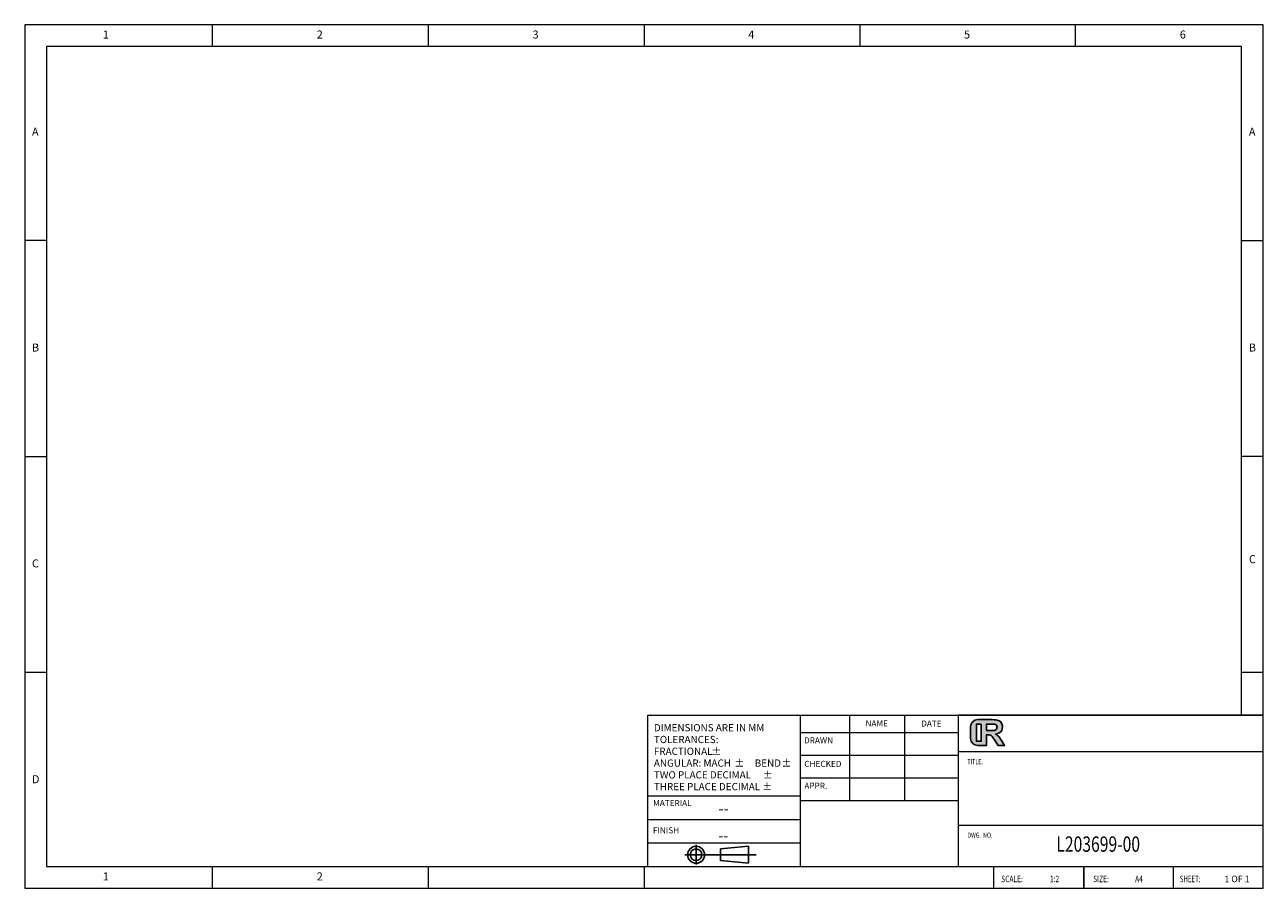
# Model space of a CAD drawing. Units: millimetres. Extents: x -1397 to 1071, y -129 to 480.
# Drawn here: x 5 to 292, y 5 to 205 of the extents above; entities that cross this region are included whole.
import ezdxf

# ---------------------------------------------------------------- set-up
doc = ezdxf.new("R2010")
doc.units = ezdxf.units.MM
doc.layers.add('layer 1', color=7, linetype='Continuous')
doc.styles.add('SLDTEXTSTYLE0', font='TXT', dxfattribs={"width": 0.75})
doc.styles.add('SLDTEXTSTYLE1', font='TXT', dxfattribs={"width": 0.75, "bigfont": 'bigfont'})
doc.styles.add('SLDTEXTSTYLE2', font='TXT', dxfattribs={"width": 0.694444, "bigfont": 'bigfont'})

msp = doc.modelspace()

# ---------------------------------------------------------------- hatches: boundary and pattern name
h = msp.add_hatch(color=150)
edge = h.paths.add_edge_path()
edge.add_spline(control_points=[(227.867, 41.51), (227.867, 41.51), (228.764, 41.51), (228.764, 41.51), (228.764, 41.51), (229.345, 41.51), (229.707, 41.535), (229.852, 41.584), (229.852, 41.584), (229.996, 41.633), (230.111, 41.718), (230.192, 41.838), (230.192, 41.838), (230.274, 41.958), (230.315, 42.109), (230.315, 42.289), (230.315, 42.289), (230.315, 42.492), (230.26, 42.654), (230.153, 42.78), (230.153, 42.78), (230.045, 42.904), (229.893, 42.982), (229.697, 43.014), (229.697, 43.014), (229.598, 43.028), (229.303, 43.035), (228.813, 43.035), (228.813, 43.035), (228.813, 43.035), (227.867, 43.035), (227.867, 43.035), (227.867, 43.035), (227.867, 43.035), (227.867, 41.51), (227.867, 41.51)], knot_values=[0, 0, 0, 0, 0.1, 0.1, 0.1, 0.1, 0.2, 0.2, 0.2, 0.2, 0.3, 0.3, 0.3, 0.3, 0.4, 0.4, 0.4, 0.4, 0.5, 0.5, 0.5, 0.5, 0.6, 0.6, 0.6, 0.6, 0.7, 0.7, 0.7, 0.7, 0.8, 0.8, 0.8, 0.8, 1, 1, 1, 1], degree=3, periodic=1)
h.paths.add_polyline_path([(226.658, 43.035), (225.515, 43.035), (225.515, 39.062), (226.658, 39.062)])
edge = h.paths.add_edge_path()
edge.add_spline(control_points=[(226.652, 44.049), (226.652, 44.049), (226.652, 44.049), (226.652, 44.049), (226.652, 44.049), (226.652, 44.049), (229.204, 44.049), (229.204, 44.049), (229.204, 44.049), (229.845, 44.049), (230.312, 43.995), (230.603, 43.887), (230.603, 43.887), (230.895, 43.78), (231.126, 43.588), (231.301, 43.313), (231.301, 43.313), (231.476, 43.037), (231.564, 42.722), (231.564, 42.367), (231.564, 42.367), (231.564, 41.916), (231.432, 41.545), (231.168, 41.251), (231.168, 41.251), (230.904, 40.958), (230.51, 40.773), (229.985, 40.697), (229.985, 40.697), (230.246, 40.544), (230.462, 40.377), (230.631, 40.194), (230.631, 40.194), (230.801, 40.011), (231.03, 39.685), (231.318, 39.219), (231.318, 39.219), (231.318, 39.219), (232.05, 38.048), (232.05, 38.048), (232.05, 38.048), (232.05, 38.048), (230.601, 38.048), (230.601, 38.048), (230.601, 38.048), (230.601, 38.048), (229.732, 39.358), (229.732, 39.358), (229.732, 39.358), (229.421, 39.824), (229.207, 40.117), (229.091, 40.238), (229.091, 40.238), (228.976, 40.359), (228.855, 40.442), (228.726, 40.487), (228.726, 40.487), (228.597, 40.532), (228.393, 40.554), (228.113, 40.554), (228.113, 40.554), (228.113, 40.554), (227.867, 40.554), (227.867, 40.554), (227.867, 40.554), (227.867, 40.554), (227.867, 38.048), (227.867, 38.048), (227.867, 38.048), (227.867, 38.048), (226.652, 38.048), (226.652, 38.048)], knot_values=[0.0526313, 0.0526313, 0.0526313, 0.0526313, 0.0526316, 0.0526316, 0.0526316, 0.0526316, 0.1052632, 0.1052632, 0.1052632, 0.1052632, 0.1578947, 0.1578947, 0.1578947, 0.1578947, 0.2105263, 0.2105263, 0.2105263, 0.2105263, 0.2631579, 0.2631579, 0.2631579, 0.2631579, 0.3157895, 0.3157895, 0.3157895, 0.3157895, 0.3684211, 0.3684211, 0.3684211, 0.3684211, 0.4210526, 0.4210526, 0.4210526, 0.4210526, 0.4736842, 0.4736842, 0.4736842, 0.4736842, 0.5263158, 0.5263158, 0.5263158, 0.5263158, 0.5789474, 0.5789474, 0.5789474, 0.5789474, 0.6315789, 0.6315789, 0.6315789, 0.6315789, 0.6842105, 0.6842105, 0.6842105, 0.6842105, 0.7368421, 0.7368421, 0.7368421, 0.7368421, 0.7894737, 0.7894737, 0.7894737, 0.7894737, 0.8421053, 0.8421053, 0.8421053, 0.8421053, 0.8947368, 0.8947368, 0.8947368, 0.8947368, 1, 1, 1, 1], degree=3, periodic=0)
edge.add_line((226.652, 38.048), (225.841, 38.048))
edge.add_arc((225.841, 39.698), 1.65, 180, 270, ccw=False)
edge.add_line((224.191, 39.698), (224.191, 42.399))
edge.add_arc((225.841, 42.399), 1.65, 90, 180, ccw=False)
edge.add_line((225.841, 44.049), (226.652, 44.049))

# ---------------------------------------------------------------- linework, layer by layer
at = {"color": 7, "linetype": 'Continuous', "lineweight": 0}
for p, q in [((292, 205), (5, 205)), ((5, 205), (5, 5)), ((48.5, 200), (48.5, 205)), ((98.5, 205), (98.5, 200)), ((148.5, 205), (148.5, 200)), ((198.5, 205), (198.5, 200)), ((248.5, 200), (248.5, 205)), ((292, 77.25), (292, 205)), ((287, 200), (10, 200)), ((10, 200), (10, 10)), ((287, 45.1), (287, 200)), ((10, 155), (5, 155)), ((287, 155), (292, 155)), ((5, 105), (10, 105)), ((292, 105), (287, 105)), ((292, 5), (292, 77.25)), ((10, 55), (5, 55)), ((292, 55), (287, 55)), ((221.28, 45.1), (221.28, 10)), ((292, 45.1), (221.28, 45.1)), ((292, 36.6), (221.28, 36.6)), ((221.28, 19.6), (292, 19.6)), ((10, 10), (292, 10)), ((48.5, 5), (48.5, 10)), ((98.5, 10), (98.5, 5)), ((148.5, 10), (148.5, 5)), ((229.577, 5), (229.577, 10)), ((271.187, 5), (271.187, 10)), ((5, 5), (292, 5))]:
    msp.add_line(p, q, dxfattribs=at)
at = {"linetype": 'Continuous', "lineweight": 0}
for p, q in [((149.412, 10), (149.412, 45.1)), ((149.412, 45.1), (292, 45.1)), ((184.707, 45.1), (184.707, 10)), ((196.138, 45.1), (196.138, 25.326)), ((208.896, 45.1), (208.896, 25.326)), ((184.707, 41.08), (221.28, 41.08)), ((184.707, 35.829), (221.28, 35.829)), ((184.707, 30.577), (221.28, 30.577)), ((184.707, 26.303), (149.412, 26.303)), ((184.707, 25.326), (221.28, 25.326)), ((149.412, 20.91), (184.707, 20.91)), ((149.412, 15.517), (184.707, 15.517))]:
    msp.add_line(p, q, dxfattribs=at)
at = {"color": 150}
for p, q in [((226.652, 44.049), (225.841, 44.049)), ((224.191, 42.399), (224.191, 39.698)), ((226.652, 38.048), (225.841, 38.048))]:
    msp.add_line(p, q, dxfattribs=at)
for p, q in [((160.567, 10.46), (160.567, 15.046)), ((172.755, 14.714), (166.23, 14.092)), ((172.755, 14.714), (172.755, 10.792)), ((157.929, 12.753), (174.498, 12.753)), ((166.23, 14.092), (166.23, 11.413)), ((166.23, 11.413), (172.755, 10.792)), ((250.39, 10), (250.39, 5))]:
    msp.add_line(p, q)
msp.add_lwpolyline([(226.658, 43.035), (225.515, 43.035), (225.515, 39.062), (226.658, 39.062)], close=True, dxfattribs=at)
for radius in [1.961, 1.339]:
    msp.add_circle((160.567, 12.753), radius)
for centre, start, end in [((225.841, 42.399), 90, 180), ((225.841, 39.698), 180, 270)]:
    msp.add_arc(centre, 1.65, start, end, dxfattribs=at)
at = {"layer": 'layer 1', "color": 150}
for points, knots in [([(226.652, 44.049), (226.652, 44.049), (226.652, 44.049), (226.652, 44.049), (226.652, 44.049), (226.652, 44.049), (229.204, 44.049), (229.204, 44.049), (229.204, 44.049), (229.845, 44.049), (230.312, 43.995), (230.603, 43.887), (230.603, 43.887), (230.895, 43.78), (231.126, 43.588), (231.301, 43.313), (231.301, 43.313), (231.476, 43.037), (231.564, 42.722), (231.564, 42.367), (231.564, 42.367), (231.564, 41.916), (231.432, 41.545), (231.168, 41.251), (231.168, 41.251), (230.904, 40.958), (230.51, 40.773), (229.985, 40.697), (229.985, 40.697), (230.246, 40.544), (230.462, 40.377), (230.631, 40.194), (230.631, 40.194), (230.801, 40.011), (231.03, 39.685), (231.318, 39.219), (231.318, 39.219), (231.318, 39.219), (232.05, 38.048), (232.05, 38.048), (232.05, 38.048), (232.05, 38.048), (230.601, 38.048), (230.601, 38.048), (230.601, 38.048), (230.601, 38.048), (229.732, 39.358), (229.732, 39.358), (229.732, 39.358), (229.421, 39.824), (229.207, 40.117), (229.091, 40.238), (229.091, 40.238), (228.976, 40.359), (228.855, 40.442), (228.726, 40.487), (228.726, 40.487), (228.597, 40.532), (228.393, 40.554), (228.113, 40.554), (228.113, 40.554), (228.113, 40.554), (227.867, 40.554), (227.867, 40.554), (227.867, 40.554), (227.867, 40.554), (227.867, 38.048), (227.867, 38.048), (227.867, 38.048), (227.867, 38.048), (226.652, 38.048), (226.652, 38.048)], [0.05263131, 0.05263131, 0.05263131, 0.05263131, 0.05263158, 0.05263158, 0.05263158, 0.05263158, 0.10526316, 0.10526316, 0.10526316, 0.10526316, 0.15789474, 0.15789474, 0.15789474, 0.15789474, 0.21052632, 0.21052632, 0.21052632, 0.21052632, 0.26315789, 0.26315789, 0.26315789, 0.26315789, 0.31578947, 0.31578947, 0.31578947, 0.31578947, 0.36842105, 0.36842105, 0.36842105, 0.36842105, 0.42105263, 0.42105263, 0.42105263, 0.42105263, 0.47368421, 0.47368421, 0.47368421, 0.47368421, 0.52631579, 0.52631579, 0.52631579, 0.52631579, 0.57894737, 0.57894737, 0.57894737, 0.57894737, 0.63157895, 0.63157895, 0.63157895, 0.63157895, 0.68421053, 0.68421053, 0.68421053, 0.68421053, 0.73684211, 0.73684211, 0.73684211, 0.73684211, 0.78947368, 0.78947368, 0.78947368, 0.78947368, 0.84210526, 0.84210526, 0.84210526, 0.84210526, 0.89473684, 0.89473684, 0.89473684, 0.89473684, 1, 1, 1, 1]), ([(227.867, 41.51), (227.867, 41.51), (228.764, 41.51), (228.764, 41.51), (228.764, 41.51), (229.345, 41.51), (229.707, 41.535), (229.852, 41.584), (229.852, 41.584), (229.996, 41.633), (230.111, 41.718), (230.192, 41.838), (230.192, 41.838), (230.274, 41.958), (230.315, 42.109), (230.315, 42.289), (230.315, 42.289), (230.315, 42.492), (230.26, 42.654), (230.153, 42.78), (230.153, 42.78), (230.045, 42.904), (229.893, 42.982), (229.697, 43.014), (229.697, 43.014), (229.598, 43.028), (229.303, 43.035), (228.813, 43.035), (228.813, 43.035), (228.813, 43.035), (227.867, 43.035), (227.867, 43.035), (227.867, 43.035), (227.867, 43.035), (227.867, 41.51), (227.867, 41.51)], [0, 0, 0, 0, 0.1, 0.1, 0.1, 0.1, 0.2, 0.2, 0.2, 0.2, 0.3, 0.3, 0.3, 0.3, 0.4, 0.4, 0.4, 0.4, 0.5, 0.5, 0.5, 0.5, 0.6, 0.6, 0.6, 0.6, 0.7, 0.7, 0.7, 0.7, 0.8, 0.8, 0.8, 0.8, 1, 1, 1, 1])]:
    msp.add_open_spline(points, degree=3, knots=knots, dxfattribs=at)

# ---------------------------------------------------------------- texts
at = {"color": 7, "linetype": 'Continuous', "lineweight": 0}
for s, height, style, width, p in [('TITLE.', 1.2, 'SLDTEXTSTYLE1', 0.75, (223.446, 33.731)), ('DWG.  NO.', 1.2, 'SLDTEXTSTYLE1', 0.75, (223.446, 16.695)), ('L203699-00', 3.556, 'SLDTEXTSTYLE1', 0.75, (244.061, 13.439)), ('SCALE:', 1.5, 'SLDTEXTSTYLE1', 0.75, (231.291, 6.4)), ('1:2', 1.5, 'SLDTEXTSTYLE1', 0.75, (242.564, 6.4)), ('SIZE:', 1.5, 'SLDTEXTSTYLE1', 0.75, (252.596, 6.4)), ('A4', 1.5, 'SLDTEXTSTYLE1', 0.75, (262.31, 6.4)), ('SHEET:', 1.5, 'SLDTEXTSTYLE2', 0.694444, (272.666, 6.4))]:
    msp.add_text(s, height=height, dxfattribs=dict(at, style=style, width=width)).set_placement(p)
at = {"color": 7, "linetype": 'Continuous', "lineweight": 0, "attachment_point": 1}
for s, insert, char_height, style in [('1', (23.083, 203.668), 1.852, 'SLDTEXTSTYLE0'), ('2', (72.667, 203.668), 1.852, 'SLDTEXTSTYLE0'), ('3', (122.667, 203.668), 1.852, 'SLDTEXTSTYLE0'), ('4', (172.667, 203.668), 1.852, 'SLDTEXTSTYLE0'), ('5', (222.667, 203.668), 1.852, 'SLDTEXTSTYLE0'), ('6', (272.667, 203.668), 1.852, 'SLDTEXTSTYLE0'), ('A', (6.667, 181.168), 1.852, 'SLDTEXTSTYLE0'), ('A', (288.667, 181.168), 1.852, 'SLDTEXTSTYLE0'), ('B', (6.667, 131.168), 1.852, 'SLDTEXTSTYLE0'), ('B', (288.667, 131.168), 1.852, 'SLDTEXTSTYLE0'), ('C', (6.667, 81.168), 1.852, 'SLDTEXTSTYLE0'), ('C', (288.693, 82.15), 1.852, 'SLDTEXTSTYLE0'), ('D', (6.667, 31.168), 1.852, 'SLDTEXTSTYLE0'), ('1', (23.083, 8.668), 1.852, 'SLDTEXTSTYLE0'), ('2', (72.667, 8.668), 1.852, 'SLDTEXTSTYLE0'), ('1 OF 1', (283.003, 7.9), 1.5, 'SLDTEXTSTYLE2')]:
    msp.add_mtext(s, dxfattribs=dict(at, insert=insert, char_height=char_height, style=style))
at = {"linetype": 'Continuous', "lineweight": 0, "attachment_point": 1, "style": 'SLDTEXTSTYLE0'}
for s, insert, char_height in [('NAME', (199.828, 43.889), 1.3958), ('DATE', (212.731, 43.835), 1.3958), ('TOLERANCES:', (150.796, 40.288), 1.675), ('DIMENSIONS ARE IN MM', (150.796, 43.018), 1.675), ('FRACTIONAL', (150.796, 37.558), 1.675), ('%%p', (164.134, 37.558), 1.675), ('DRAWN', (185.586, 39.938), 1.3958), ('ANGULAR: MACH', (150.796, 34.827), 1.675), ('%%p', (169.437, 34.827), 1.675), ('BEND', (174.173, 34.827), 1.675), ('%%p', (180.375, 34.827), 1.675), ('CHECKED', (185.65, 34.5), 1.3958), ('TWO PLACE DECIMAL', (150.796, 32.097), 1.675), ('%%p', (176.036, 32.097), 1.675), ('THREE PLACE DECIMAL', (150.796, 29.367), 1.675), ('%%p', (175.89, 29.367), 1.675), ('APPR.', (185.664, 29.427), 1.3958), ('MATERIAL', (150.612, 25.411), 1.3958), ('--', (165.76, 24.72), 2.5125), ('FINISH', (150.581, 19.111), 1.3958), ('--', (165.692, 18.464), 2.5125)]:
    msp.add_mtext(s, dxfattribs=dict(at, insert=insert, char_height=char_height))

doc.saveas('drawing.dxf')
